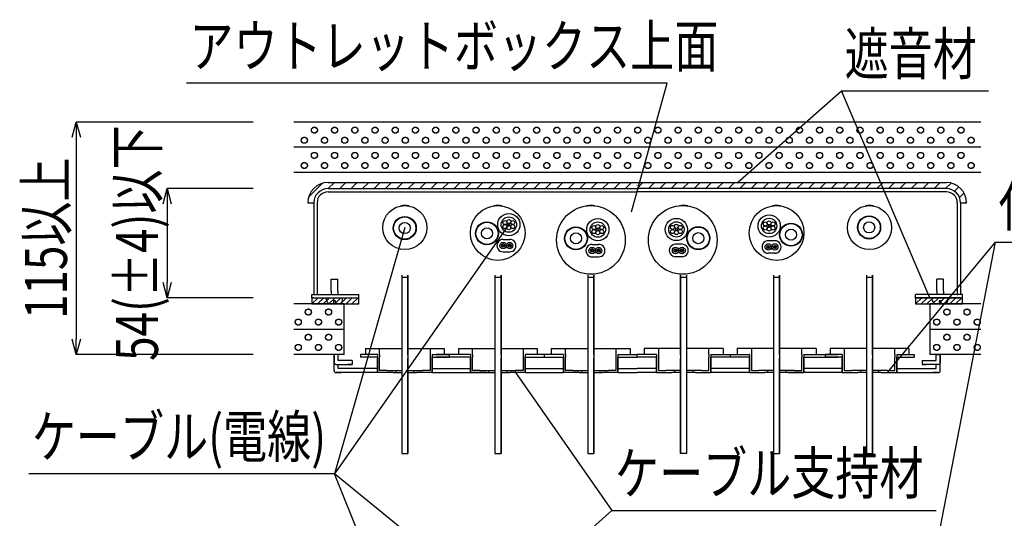
# Model space of a CAD drawing. Units: millimetres. Extents: x -104 to 1231, y 39 to 3761.
# Drawn here: x 258 to 745, y 1253 to 1499 of the extents above; entities that cross this region are included whole.
import ezdxf
from ezdxf.enums import TextEntityAlignment as Align

# ---------------------------------------------------------------- set-up
doc = ezdxf.new("R2010")
doc.units = ezdxf.units.MM
doc.header["$LTSCALE"] = 3
doc.linetypes.add('HIDDEN', pattern=[0.375, 0.25, -0.125])
for name, color, linetype in [('ケーブル', 7, 'Continuous'), ('壁･床', 7, 'Continuous'), ('文字･寸法', 7, 'Continuous'), ('構成1', 7, 'Continuous')]:
    doc.layers.add(name, color=color, linetype=linetype)
doc.styles.add('DIMFONT1', font='msgothic.ttc', dxfattribs={"width": 0.76912})
doc.styles.add('STYLE3', font='msgothic.ttc')
doc.dimstyles.new('DIM001', dxfattribs={"dimscale": 15, "dimtxt": 1.386, "dimasz": 0.5, "dimexe": 0, "dimexo": 0, "dimgap": 0.2, "dimtad": 3, "dimdec": 1, "dimrnd": 0.1, "dimdsep": 46, "dimlunit": 6, "dimtxsty": 'DIMFONT1', "dimblk": 'OPEN30', "dimcen": 0.09, "dimclrd": 7, "dimclre": 7, "dimclrt": 7, "dimadec": 0, "dimazin": 0, "dimtfac": 1, "dimtdec": 4, "dimtmove": 0, "dimatfit": 3, "dimfxl": 1, "dimtolj": 1, "dimtzin": 0, "dimarcsym": 0})

# ---------------------------------------------------------------- blocks, each defined once
blk = doc.blocks.new('INS-GZW5F')
at = {"layer": '構成1', "color": 7, "linetype": 'Continuous', "lineweight": -3}
for p, q in [((-11.62, 1.53), (-11.62, -1.53)), ((-11.62, -1.51), (-8.58, 1.53)), ((-11.62, 1.32), (-11.41, 1.53)), ((-11.62, -1.51), (-8.58, 1.53)), ((-11.62, 1.32), (-11.41, 1.53)), ((-11.62, 1.53), (11.63, 1.53)), ((-8.82, -1.53), (-5.75, 1.53)), ((-8.82, -1.53), (-5.75, 1.53)), ((-5.99, -1.53), (-2.93, 1.53)), ((-5.99, -1.53), (-2.93, 1.53)), ((-3.16, -1.53), (-0.1, 1.53)), ((-3.16, -1.53), (-0.1, 1.53)), ((-0.33, -1.53), (2.73, 1.53)), ((-0.33, -1.53), (2.73, 1.53)), ((2.5, -1.53), (5.56, 1.53)), ((2.5, -1.53), (5.56, 1.53)), ((5.32, -1.53), (8.39, 1.53)), ((5.32, -1.53), (8.39, 1.53)), ((8.15, -1.53), (11.22, 1.53)), ((8.15, -1.53), (11.22, 1.53)), ((11.63, -1.53), (11.63, 1.53)), ((-11.62, -1.53), (11.63, -1.53)), ((10.98, -1.53), (11.63, -0.89)), ((10.98, -1.53), (11.63, -0.89))]:
    blk.add_line(p, q, dxfattribs=at)
blk = doc.blocks.new('INS-G9ZHY')
at = {"layer": '構成1', "color": 7, "linetype": 'Continuous', "lineweight": -3}
for p, q in [((-11.62, 1.53), (-11.62, -1.53)), ((-11.62, -1.51), (-8.58, 1.53)), ((-11.62, 1.32), (-11.41, 1.53)), ((-11.62, -1.51), (-8.58, 1.53)), ((-11.62, 1.32), (-11.41, 1.53)), ((-11.62, 1.53), (11.63, 1.53)), ((-8.82, -1.53), (-5.75, 1.53)), ((-8.82, -1.53), (-5.75, 1.53)), ((-5.99, -1.53), (-2.93, 1.53)), ((-5.99, -1.53), (-2.93, 1.53)), ((-3.16, -1.53), (-0.1, 1.53)), ((-3.16, -1.53), (-0.1, 1.53)), ((-0.33, -1.53), (2.73, 1.53)), ((-0.33, -1.53), (2.73, 1.53)), ((2.49, -1.53), (5.56, 1.53)), ((2.49, -1.53), (5.56, 1.53)), ((5.32, -1.53), (8.39, 1.53)), ((5.32, -1.53), (8.39, 1.53)), ((8.15, -1.53), (11.22, 1.53)), ((8.15, -1.53), (11.22, 1.53)), ((11.63, -1.53), (11.63, 1.53)), ((-11.62, -1.53), (11.63, -1.53)), ((10.98, -1.53), (11.63, -0.89)), ((10.98, -1.53), (11.63, -0.89))]:
    blk.add_line(p, q, dxfattribs=at)
blk = doc.blocks.new('INS-G3ZFL')
at = {"layer": '構成1', "color": 7, "linetype": 'Continuous', "lineweight": -3}
for p, q in [((-153, 5), (0, 5)), ((-152.85, 2), (-149.85, 5)), ((-147.2, 2), (-144.2, 5)), ((-141.54, 2), (-138.54, 5)), ((-135.88, 2), (-132.88, 5)), ((-130.23, 2), (-127.23, 5)), ((-124.57, 2), (-121.57, 5)), ((-118.91, 2), (-115.91, 5)), ((-113.26, 2), (-110.26, 5)), ((-107.6, 2), (-104.6, 5)), ((-101.94, 2), (-98.94, 5)), ((-96.29, 2), (-93.29, 5)), ((-90.63, 2), (-87.63, 5)), ((-84.97, 2), (-81.97, 5)), ((-79.31, 2), (-76.31, 5)), ((-73.66, 2), (-70.66, 5)), ((-68, 2), (-65, 5)), ((-62.34, 2), (-59.34, 5)), ((-56.69, 2), (-53.69, 5)), ((-51.03, 2), (-48.03, 5)), ((-45.37, 2), (-42.37, 5)), ((-39.72, 2), (-36.72, 5)), ((-34.06, 2), (-31.06, 5)), ((-28.4, 2), (-25.4, 5)), ((-22.75, 2), (-19.75, 5)), ((-17.09, 2), (-14.09, 5)), ((-11.43, 2), (-8.43, 5)), ((-5.78, 2), (-2.78, 5)), ((0, 5), (153, 5)), ((0, 2.12), (2.88, 5)), ((5.54, 2), (8.54, 5)), ((11.2, 2), (14.2, 5)), ((16.85, 2), (19.85, 5)), ((22.51, 2), (25.51, 5)), ((28.17, 2), (31.17, 5)), ((33.82, 2), (36.82, 5)), ((39.48, 2), (42.48, 5)), ((45.14, 2), (48.14, 5)), ((50.79, 2), (53.79, 5)), ((56.45, 2), (59.45, 5)), ((62.11, 2), (65.11, 5)), ((67.76, 2), (70.76, 5)), ((73.42, 2), (76.42, 5)), ((79.08, 2), (82.08, 5)), ((84.73, 2), (87.73, 5)), ((90.39, 2), (93.39, 5)), ((96.05, 2), (99.05, 5)), ((101.7, 2), (104.7, 5)), ((107.36, 2), (110.36, 5)), ((113.02, 2), (116.02, 5)), ((118.68, 2), (121.68, 5)), ((124.33, 2), (127.33, 5)), ((129.99, 2), (132.99, 5)), ((135.65, 2), (138.65, 5)), ((141.3, 2), (144.3, 5)), ((146.96, 2), (149.96, 5)), ((-162.55, -2.04), (-155.96, 4.55)), ((152.62, 2), (155.34, 4.72)), ((157.01, 0.74), (159.16, 2.88)), ((159.51, -2.42), (161.76, -0.17)), ((162.59, -5), (162.99, -4.59)), ((-163, -5), (-160, -5)), ((160, -5), (163, -5))]:
    blk.add_line(p, q, dxfattribs=at)
for centre, start, end in [((-153, -5), 90, 180), ((153, -5), 0, 90)]:
    blk.add_arc(centre, 10, start, end, dxfattribs=at)
blk = doc.blocks.new('INS-G7Q66')
at = {"layer": '文字･寸法', "color": 7, "linetype": 'Continuous', "lineweight": -3}
blk.add_lwpolyline([(116.22, -47.4), (35.01, 18.9), (-116.22, 18.9)], dxfattribs=at)
at = {"layer": '文字･寸法', "color": 7, "linetype": 'Continuous', "lineweight": -3, "style": 'STYLE3', "width": 0.76912}
blk.add_text('ケーブル(電線)', height=20.79, dxfattribs=at).set_placement((-114.72, 20.4), align=Align.BOTTOM_LEFT)
blk = doc.blocks.new('INS-GQ2RF')
at = {"layer": '文字･寸法', "color": 7, "linetype": 'Continuous', "lineweight": -3}
blk.add_lwpolyline([(101.3, -46.11), (118.95, 17.61), (-118.95, 17.61)], dxfattribs=at)
at = {"layer": '文字･寸法', "color": 7, "linetype": 'Continuous', "lineweight": -3, "style": 'STYLE3', "width": 0.76912}
blk.add_text('アウトレットボックス上面', height=20.79, dxfattribs=at).set_placement((-117.45, 19.11), align=Align.BOTTOM_LEFT)
blk = doc.blocks.new('_Open30')
at = {"color": 0, "linetype": 'ByBlock', "lineweight": -2}
for p, q in [((-1, 0.267949), (0, 0)), ((0, 0), (-1, -0.267949)), ((0, 0), (-1, 0))]:
    blk.add_line(p, q, dxfattribs=at)
blk = doc.blocks.new('*D182')
at = {"layer": 'DEFPOINTS', "color": 0}
for p in [(373.52, 1448.63), (285.93, 1333.63), (373.52, 1333.63)]:
    blk.add_point(p, dxfattribs=at)
at = {"layer": '文字･寸法', "color": 7, "linetype": 'Continuous', "lineweight": -2}
for p, q in [((373.52, 1448.63), (285.93, 1448.63)), ((285.93, 1441.13), (285.93, 1341.13)), ((373.52, 1333.63), (285.93, 1333.63))]:
    blk.add_line(p, q, dxfattribs=at)
at = {"layer": '文字･寸法', "color": 7, "lineweight": -2, "xscale": 7.5, "yscale": 7.5, "zscale": 7.5}
for p, rotation in [((285.93, 1448.63), 90), ((285.93, 1333.63), 270)]:
    blk.add_blockref('_Open30', p, dxfattribs=dict(at, rotation=rotation))
at = {"layer": '文字･寸法', "color": 7, "linetype": 'Continuous', "lineweight": -3, "style": 'DIMFONT1', "width": 0.76912}
blk.add_text('115以上', height=20.79, rotation=90, dxfattribs=at).set_placement((270.93, 1391.13), align=Align.MIDDLE_CENTER)
blk = doc.blocks.new('*D183')
at = {"layer": 'DEFPOINTS', "color": 0}
for p in [(373.52, 1415.7), (330.93, 1361.7), (373.52, 1361.7)]:
    blk.add_point(p, dxfattribs=at)
at = {"layer": '文字･寸法', "color": 7, "linetype": 'Continuous', "lineweight": -2}
for p, q in [((373.52, 1415.7), (330.93, 1415.7)), ((330.93, 1408.2), (330.93, 1369.2)), ((373.52, 1361.7), (330.93, 1361.7))]:
    blk.add_line(p, q, dxfattribs=at)
at = {"layer": '文字･寸法', "color": 7, "lineweight": -2, "xscale": 7.5, "yscale": 7.5, "zscale": 7.5}
for p, rotation in [((330.93, 1415.7), 90), ((330.93, 1361.7), 270)]:
    blk.add_blockref('_Open30', p, dxfattribs=dict(at, rotation=rotation))
at = {"layer": '文字･寸法', "color": 7, "linetype": 'Continuous', "lineweight": -3, "style": 'DIMFONT1', "width": 0.76912}
blk.add_text('54(±4)以下', height=20.79, rotation=90, dxfattribs=at).set_placement((315.93, 1388.7), align=Align.MIDDLE_CENTER)
blk = doc.blocks.new('INS-GOAPW')
at = {"layer": '文字･寸法', "color": 7, "linetype": 'Continuous', "lineweight": -3}
blk.add_lwpolyline([(-104.77, -36.33), (-55.64, 7.83), (104.77, 7.83)], dxfattribs=at)
at = {"layer": '文字･寸法', "color": 7, "linetype": 'Continuous', "lineweight": -3, "style": 'STYLE3', "width": 0.76912}
blk.add_text('ケーブル支持材', height=20.79, dxfattribs=at).set_placement((-54.14, 9.33), align=Align.BOTTOM_LEFT)
blk = doc.blocks.new('INS-G84PR')
at = {"layer": '文字･寸法', "color": 7, "linetype": 'Continuous', "lineweight": -3}
blk.add_lwpolyline([(-83.88, -46.49), (-30.36, 17.99), (83.88, 17.99)], dxfattribs=at)
at = {"layer": '文字･寸法', "color": 7, "linetype": 'Continuous', "lineweight": -3, "style": 'STYLE3', "width": 0.76912}
blk.add_text('化粧カバー', height=20.79, dxfattribs=at).set_placement((-28.86, 19.49), align=Align.BOTTOM_LEFT)
blk = doc.blocks.new('INS-G826Z')
at = {"layer": '文字･寸法', "color": 7, "linetype": 'Continuous', "lineweight": -3}
blk.add_lwpolyline([(-62.14, -37), (-10.52, 8.5), (62.14, 8.5)], dxfattribs=at)
at = {"layer": '文字･寸法', "color": 7, "linetype": 'Continuous', "lineweight": -3, "style": 'STYLE3', "width": 0.76912}
blk.add_text('遮音材', height=20.79, dxfattribs=at).set_placement((-9.02, 10), align=Align.BOTTOM_LEFT)

msp = doc.modelspace()

# ---------------------------------------------------------------- linework, layer by layer
at = {"layer": 'ケーブル', "color": 7, "linetype": 'Continuous', "lineweight": -3}
for p, q in [((410.52, 1415.7), (563.52, 1415.7)), ((410.52, 1414.1), (563.52, 1414.1)), ((563.4, 1417.3), (563.52, 1417.42)), ((716.52, 1415.7), (563.52, 1415.7)), ((716.52, 1414.1), (563.52, 1414.1)), ((403.52, 1408.7), (403.52, 1363.3)), ((405.12, 1408.7), (405.12, 1364.9)), ((721.92, 1408.7), (721.92, 1363.3)), ((723.52, 1408.7), (723.52, 1363.3)), ((497.22, 1390.59), (500.42, 1390.59)), ((631.61, 1389.92), (628.41, 1389.92)), ((496.44, 1387.32), (497.05, 1386.71)), ((496.61, 1388), (497.73, 1386.88)), ((497.17, 1388.29), (498.02, 1387.44)), ((497.22, 1384.39), (500.42, 1384.39)), ((499.62, 1387.53), (500.46, 1386.69)), ((499.9, 1388.1), (501.03, 1386.97)), ((500.57, 1388.28), (501.21, 1387.65)), ((540.48, 1384.84), (541.09, 1384.23)), ((540.65, 1385.52), (541.77, 1384.4)), ((541.21, 1385.81), (542.06, 1384.96)), ((541.26, 1388.11), (544.46, 1388.11)), ((543.66, 1385.05), (544.5, 1384.21)), ((543.94, 1385.62), (545.07, 1384.49)), ((544.61, 1385.8), (545.25, 1385.16)), ((582.37, 1385.87), (581.74, 1385.24)), ((583.04, 1385.7), (581.92, 1384.57)), ((583.32, 1385.13), (582.49, 1384.29)), ((585.72, 1388.19), (582.52, 1388.19)), ((585.78, 1385.89), (584.93, 1385.03)), ((586.34, 1385.6), (585.21, 1384.47)), ((586.5, 1384.92), (585.9, 1384.31)), ((628.26, 1387.61), (627.62, 1386.97)), ((628.93, 1387.43), (627.8, 1386.3)), ((629.21, 1386.86), (628.37, 1386.02)), ((631.67, 1387.62), (630.81, 1386.77)), ((632.23, 1387.33), (631.1, 1386.2)), ((632.39, 1386.65), (631.78, 1386.04)), ((541.26, 1381.91), (544.46, 1381.91)), ((585.72, 1381.99), (582.52, 1381.99)), ((631.61, 1383.72), (628.41, 1383.72)), ((412, 1364.9), (412, 1370.9)), ((412, 1370.9), (415.3, 1370.9)), ((415.3, 1364.9), (415.3, 1370.9)), ((447.02, 1372.86), (447.02, 1333.26)), ((447.02, 1371.82), (450.02, 1371.82)), ((450.02, 1372.86), (450.02, 1333.26)), ((450.02, 1333.26), (450.02, 1372.86)), ((493.13, 1372.86), (493.13, 1333.26)), ((493.13, 1371.82), (496.13, 1371.82)), ((496.13, 1372.86), (496.13, 1333.26)), ((496.13, 1333.26), (496.13, 1372.86)), ((539.13, 1372.86), (539.13, 1333.26)), ((539.13, 1371.82), (542.13, 1371.82)), ((542.13, 1372.86), (542.13, 1333.26)), ((542.13, 1333.26), (542.13, 1372.86)), ((584.91, 1372.86), (584.91, 1333.26)), ((584.91, 1333.26), (584.91, 1372.86)), ((584.91, 1371.82), (587.91, 1371.82)), ((587.91, 1372.86), (587.91, 1333.26)), ((630.91, 1372.86), (630.91, 1333.26)), ((630.91, 1371.82), (633.91, 1371.82)), ((633.91, 1372.86), (633.91, 1333.26)), ((633.91, 1333.26), (633.91, 1372.86)), ((677.02, 1372.86), (677.02, 1333.26)), ((677.02, 1371.82), (680.02, 1371.82)), ((680.02, 1372.86), (680.02, 1333.26)), ((680.02, 1333.26), (680.02, 1372.86)), ((711.75, 1364.9), (711.75, 1370.9)), ((715.05, 1370.9), (711.75, 1370.9)), ((715.05, 1364.9), (715.05, 1370.9)), ((405.12, 1364.9), (405.12, 1363.3)), ((405.12, 1364.9), (405.12, 1363.3)), ((412, 1364.9), (412, 1363.3)), ((415.3, 1364.9), (415.3, 1363.3)), ((711.75, 1364.9), (711.75, 1363.3)), ((715.05, 1364.9), (715.05, 1363.3)), ((721.92, 1364.9), (721.92, 1362.96)), ((721.92, 1364.9), (721.92, 1363.3)), ((402.52, 1361.7), (402.52, 1363.3)), ((402.52, 1363.3), (425.77, 1363.3)), ((403.52, 1361.7), (402.52, 1361.7)), ((403.52, 1361.7), (417.52, 1361.7)), ((409.75, 1360.73), (409.75, 1361.73)), ((413.25, 1360.23), (413.25, 1358.73)), ((414.25, 1360.23), (413.25, 1360.23)), ((414.25, 1358.73), (414.25, 1360.23)), ((417.52, 1361.7), (425.77, 1361.7)), ((417.75, 1360.73), (417.75, 1361.73)), ((425.77, 1361.7), (425.77, 1363.3)), ((701.27, 1361.7), (701.27, 1363.3)), ((724.52, 1363.3), (701.27, 1363.3)), ((709.52, 1361.7), (701.27, 1361.7)), ((709.5, 1360.73), (709.5, 1361.73)), ((723.52, 1361.7), (709.52, 1361.7)), ((713, 1360.23), (713, 1358.73)), ((714, 1360.23), (713, 1360.23)), ((714, 1358.73), (714, 1360.23)), ((717.5, 1360.73), (717.5, 1361.73)), ((723.52, 1361.7), (724.52, 1361.7)), ((724.52, 1361.7), (724.52, 1363.3)), ((411.75, 1358.73), (413.25, 1358.73)), ((414.25, 1358.73), (415.75, 1358.73)), ((711.5, 1358.73), (713, 1358.73)), ((714, 1358.73), (715.5, 1358.73)), ((429.02, 1336.63), (429.02, 1333.63)), ((429.02, 1336.63), (429.02, 1333.63)), ((429.02, 1336.63), (435.02, 1336.63)), ((435.03, 1336.63), (439.73, 1336.63)), ((436.03, 1333.63), (436.03, 1336.63)), ((439.73, 1336.63), (442.73, 1336.63)), ((442.73, 1336.63), (447.02, 1336.63)), ((450.02, 1336.63), (454.32, 1336.63)), ((454.32, 1336.63), (457.32, 1336.63)), ((457.32, 1336.63), (462.02, 1336.63)), ((461.02, 1336.63), (461.02, 1333.63)), ((462.02, 1336.63), (468.02, 1336.63)), ((468.02, 1336.63), (468.02, 1333.63)), ((468.02, 1336.63), (468.02, 1333.63)), ((475.02, 1336.63), (475.02, 1333.63)), ((475.02, 1336.63), (475.02, 1333.63)), ((475.02, 1336.63), (481.02, 1336.63)), ((481.02, 1336.63), (485.73, 1336.63)), ((482.02, 1333.63), (482.02, 1336.63)), ((485.73, 1336.63), (488.73, 1336.63)), ((488.73, 1336.63), (493.13, 1336.63)), ((496.13, 1336.63), (500.32, 1336.63)), ((500.32, 1336.63), (503.32, 1336.63)), ((503.32, 1336.63), (508.02, 1336.63)), ((507.02, 1336.63), (507.02, 1333.63)), ((508.02, 1336.63), (514.02, 1336.63)), ((514.02, 1336.63), (514.02, 1333.63)), ((514.02, 1336.63), (514.02, 1333.63)), ((521.02, 1336.63), (521.02, 1333.63)), ((521.02, 1336.63), (521.02, 1333.63)), ((521.02, 1336.63), (527.02, 1336.63)), ((527.02, 1336.63), (531.73, 1336.63)), ((528.02, 1333.63), (528.02, 1336.63)), ((531.73, 1336.63), (534.73, 1336.63)), ((534.73, 1336.63), (539.13, 1336.63)), ((542.13, 1336.63), (546.32, 1336.63)), ((546.32, 1336.63), (549.32, 1336.63)), ((549.32, 1336.63), (554.02, 1336.63)), ((553.02, 1336.63), (553.02, 1333.63)), ((554.02, 1336.63), (560.02, 1336.63)), ((560.02, 1336.63), (560.02, 1333.63)), ((560.02, 1336.63), (560.02, 1333.63)), ((567.03, 1336.63), (567.03, 1333.63)), ((573.03, 1336.63), (567.03, 1336.63)), ((567.03, 1336.63), (567.03, 1333.63)), ((577.73, 1336.63), (573.03, 1336.63)), ((574.03, 1336.63), (574.03, 1333.63)), ((580.73, 1336.63), (577.73, 1336.63)), ((584.91, 1336.63), (580.73, 1336.63)), ((592.32, 1336.63), (587.91, 1336.63)), ((595.32, 1336.63), (592.32, 1336.63)), ((600.02, 1336.63), (595.32, 1336.63)), ((599.02, 1333.63), (599.02, 1336.63)), ((606.03, 1336.63), (600.03, 1336.63)), ((606.03, 1336.63), (606.03, 1333.63)), ((606.03, 1336.63), (606.03, 1333.63)), ((613.03, 1336.63), (613.03, 1333.63)), ((619.03, 1336.63), (613.03, 1336.63)), ((613.03, 1336.63), (613.03, 1333.63)), ((623.73, 1336.63), (619.03, 1336.63)), ((620.03, 1336.63), (620.03, 1333.63)), ((626.73, 1336.63), (623.73, 1336.63)), ((630.91, 1336.63), (626.73, 1336.63)), ((638.32, 1336.63), (633.91, 1336.63)), ((641.32, 1336.63), (638.32, 1336.63)), ((646.02, 1336.63), (641.32, 1336.63)), ((645.02, 1333.63), (645.02, 1336.63)), ((652.03, 1336.63), (646.03, 1336.63)), ((652.03, 1336.63), (652.03, 1333.63)), ((652.03, 1336.63), (652.03, 1333.63)), ((659.02, 1336.63), (659.02, 1333.63)), ((665.02, 1336.63), (659.02, 1336.63)), ((659.02, 1336.63), (659.02, 1333.63)), ((669.73, 1336.63), (665.02, 1336.63)), ((666.02, 1336.63), (666.02, 1333.63)), ((672.73, 1336.63), (669.73, 1336.63)), ((677.02, 1336.63), (672.73, 1336.63)), ((684.32, 1336.63), (680.02, 1336.63)), ((687.32, 1336.63), (684.32, 1336.63)), ((692.02, 1336.63), (687.32, 1336.63)), ((691.02, 1333.63), (691.02, 1336.63)), ((698.02, 1336.63), (692.02, 1336.63)), ((698.02, 1336.63), (698.02, 1333.63)), ((698.02, 1336.63), (698.02, 1333.63)), ((413.52, 1329.69), (413.52, 1333.63)), ((413.52, 1333.63), (413.52, 1329.29)), ((415.52, 1333.63), (413.52, 1333.63)), ((415.52, 1330.69), (415.52, 1333.63)), ((422.52, 1330.69), (415.52, 1330.69)), ((422.52, 1330.69), (420.38, 1330.69)), ((422.52, 1330.69), (422.52, 1328.69)), ((435.02, 1333.63), (426.52, 1333.63)), ((426.52, 1333.63), (426.52, 1332.23)), ((435.02, 1332.23), (426.52, 1332.23)), ((435.02, 1333.63), (435.02, 1332.23)), ((435.02, 1332.23), (435.02, 1324.63)), ((435.03, 1324.63), (435.03, 1332.23)), ((436.03, 1333.63), (436.03, 1332.23)), ((436.03, 1325.63), (436.03, 1332.23)), ((447.02, 1333.26), (447.02, 1331.86)), ((447.02, 1331.86), (447.02, 1284.63)), ((447.02, 1331.86), (447.02, 1284.63)), ((450.02, 1333.26), (450.02, 1331.86)), ((450.02, 1331.86), (450.02, 1284.63)), ((450.02, 1284.63), (450.02, 1331.86)), ((461.02, 1333.63), (461.02, 1332.23)), ((461.02, 1332.23), (461.02, 1325.63)), ((462.02, 1333.63), (470.52, 1333.63)), ((462.02, 1333.63), (462.02, 1332.23)), ((462.02, 1332.23), (470.52, 1332.23)), ((462.02, 1324.63), (462.02, 1332.23)), ((462.02, 1332.23), (462.02, 1324.63)), ((472.52, 1333.63), (464.02, 1333.63)), ((472.52, 1332.23), (464.02, 1332.23)), ((470.52, 1333.63), (470.52, 1332.23)), ((481.02, 1333.63), (472.52, 1333.63)), ((481.02, 1332.23), (472.52, 1332.23)), ((481.02, 1333.63), (481.02, 1332.23)), ((481.02, 1324.63), (481.02, 1332.23)), ((481.02, 1332.23), (481.02, 1324.63)), ((482.02, 1333.63), (482.02, 1332.23)), ((482.02, 1325.63), (482.02, 1332.23)), ((493.13, 1333.26), (493.13, 1331.86)), ((493.13, 1331.86), (493.13, 1284.63)), ((493.13, 1331.86), (493.13, 1284.63)), ((496.13, 1333.26), (496.13, 1331.86)), ((496.13, 1331.86), (496.13, 1284.63)), ((496.13, 1284.63), (496.13, 1331.86)), ((507.02, 1333.63), (507.02, 1332.23)), ((507.02, 1332.23), (507.02, 1325.63)), ((508.02, 1333.63), (508.02, 1332.23)), ((527.02, 1333.63), (508.02, 1333.63)), ((508.02, 1333.63), (508.02, 1333.63)), ((508.02, 1332.23), (517.52, 1332.23)), ((508.02, 1324.63), (508.02, 1332.23)), ((508.02, 1332.23), (508.02, 1324.63)), ((517.52, 1333.63), (517.52, 1332.23)), ((517.52, 1332.23), (527.02, 1332.23)), ((527.02, 1333.63), (527.02, 1332.23)), ((527.02, 1324.63), (527.02, 1332.23)), ((527.02, 1332.23), (527.02, 1324.63)), ((528.02, 1333.63), (528.02, 1332.23)), ((528.02, 1325.63), (528.02, 1332.23)), ((539.13, 1333.26), (539.13, 1331.86)), ((539.13, 1331.86), (539.13, 1284.63)), ((539.13, 1331.86), (539.13, 1284.63)), ((542.13, 1333.26), (542.13, 1331.86)), ((542.13, 1331.86), (542.13, 1284.63)), ((542.13, 1284.63), (542.13, 1331.86)), ((553.02, 1333.63), (553.02, 1332.23)), ((553.02, 1332.23), (553.02, 1325.63)), ((554.02, 1333.63), (554.02, 1332.23)), ((554.02, 1333.63), (554.02, 1333.63)), ((554.02, 1333.63), (563.52, 1333.63)), ((554.02, 1324.63), (554.02, 1332.23)), ((554.02, 1332.23), (554.02, 1324.63)), ((554.02, 1332.23), (554.02, 1332.23)), ((554.02, 1332.23), (563.52, 1332.23)), ((563.52, 1332.23), (563.52, 1333.63)), ((563.52, 1332.23), (563.52, 1333.63)), ((573.03, 1333.63), (563.52, 1333.63)), ((573.02, 1332.23), (563.52, 1332.23)), ((573.03, 1333.63), (573.02, 1333.63)), ((573.03, 1332.23), (573.02, 1332.23)), ((573.03, 1333.63), (573.03, 1332.23)), ((573.03, 1324.63), (573.03, 1332.23)), ((573.03, 1332.23), (573.03, 1324.63)), ((574.03, 1333.63), (574.03, 1332.23)), ((574.03, 1332.23), (574.03, 1325.63)), ((584.91, 1333.26), (584.91, 1331.86)), ((584.91, 1331.86), (584.91, 1284.63)), ((584.91, 1284.63), (584.91, 1331.86)), ((587.91, 1333.26), (587.91, 1331.86)), ((587.91, 1331.86), (587.91, 1284.63)), ((587.91, 1331.86), (587.91, 1284.63)), ((599.02, 1333.63), (599.02, 1332.23)), ((599.02, 1325.63), (599.02, 1332.23)), ((600.02, 1333.63), (619.02, 1333.63)), ((609.52, 1332.23), (600.02, 1332.23)), ((600.02, 1324.63), (600.02, 1332.23)), ((600.03, 1333.63), (600.03, 1332.23)), ((600.03, 1332.23), (600.03, 1324.63)), ((609.52, 1333.63), (609.52, 1332.23)), ((619.02, 1332.23), (609.52, 1332.23)), ((619.03, 1333.63), (619.02, 1333.63)), ((619.03, 1333.63), (619.03, 1332.23)), ((619.03, 1324.63), (619.03, 1332.23)), ((619.03, 1332.23), (619.03, 1324.63)), ((620.03, 1333.63), (620.03, 1332.23)), ((620.03, 1332.23), (620.03, 1325.63)), ((630.91, 1333.26), (630.91, 1331.86)), ((630.91, 1331.86), (630.91, 1284.63)), ((630.91, 1331.86), (630.91, 1284.63)), ((633.91, 1333.26), (633.91, 1331.86)), ((633.91, 1331.86), (633.91, 1284.63)), ((633.91, 1284.63), (633.91, 1331.86)), ((645.02, 1333.63), (645.02, 1332.23)), ((645.02, 1325.63), (645.02, 1332.23)), ((646.02, 1333.63), (654.52, 1333.63)), ((646.02, 1332.23), (654.52, 1332.23)), ((646.02, 1324.63), (646.02, 1332.23)), ((646.03, 1333.63), (646.03, 1332.23)), ((646.03, 1332.23), (646.03, 1324.63)), ((654.52, 1333.63), (663.02, 1333.63)), ((654.52, 1332.23), (663.02, 1332.23)), ((665.02, 1333.63), (656.52, 1333.63)), ((656.52, 1333.63), (656.52, 1332.23)), ((665.02, 1332.23), (656.52, 1332.23)), ((665.02, 1333.63), (665.02, 1332.23)), ((665.02, 1332.23), (665.02, 1324.63)), ((665.03, 1324.63), (665.03, 1332.23)), ((666.02, 1333.63), (666.02, 1332.23)), ((666.02, 1332.23), (666.02, 1325.63)), ((677.02, 1333.26), (677.02, 1331.86)), ((677.02, 1331.86), (677.02, 1284.63)), ((677.02, 1331.86), (677.02, 1284.63)), ((680.02, 1333.26), (680.02, 1331.86)), ((680.02, 1331.86), (680.02, 1284.63)), ((680.02, 1284.63), (680.02, 1331.86)), ((691.02, 1333.63), (691.02, 1332.23)), ((691.02, 1325.63), (691.02, 1332.23)), ((692.02, 1333.63), (700.52, 1333.63)), ((692.02, 1333.63), (692.02, 1332.23)), ((692.02, 1332.23), (700.52, 1332.23)), ((692.02, 1324.63), (692.02, 1332.23)), ((692.02, 1332.23), (692.02, 1324.63)), ((700.52, 1333.63), (700.52, 1332.23)), ((704.52, 1330.69), (704.52, 1328.69)), ((704.52, 1330.69), (706.67, 1330.69)), ((704.52, 1330.69), (711.52, 1330.69)), ((711.52, 1330.69), (711.52, 1333.63)), ((711.52, 1333.63), (713.52, 1333.63)), ((713.52, 1329.69), (713.52, 1333.63)), ((713.52, 1333.63), (713.52, 1329.29)), ((413.52, 1325.63), (413.52, 1329.69)), ((414.52, 1328.69), (415.52, 1328.69)), ((415.52, 1326.63), (415.52, 1328.69)), ((415.52, 1328.69), (422.52, 1328.69)), ((435.02, 1326.63), (415.52, 1326.63)), ((422.52, 1328.69), (420.38, 1328.69)), ((439.73, 1325.63), (436.03, 1325.63)), ((439.73, 1325.63), (447.02, 1325.63)), ((444.02, 1325.63), (444.02, 1324.63)), ((450.02, 1325.63), (457.32, 1325.63)), ((453.02, 1325.63), (453.02, 1324.63)), ((461.02, 1325.63), (457.32, 1325.63)), ((462.02, 1326.63), (481.02, 1326.63)), ((485.73, 1325.63), (482.02, 1325.63)), ((485.73, 1325.63), (493.13, 1325.63)), ((490.02, 1325.63), (490.02, 1324.63)), ((496.13, 1325.63), (503.32, 1325.63)), ((499.02, 1325.63), (499.02, 1324.63)), ((507.02, 1325.63), (503.32, 1325.63)), ((508.02, 1326.63), (527.02, 1326.63)), ((531.73, 1325.63), (528.02, 1325.63)), ((531.73, 1325.63), (539.13, 1325.63)), ((536.02, 1325.63), (536.02, 1324.63)), ((542.13, 1325.63), (549.32, 1325.63)), ((545.02, 1325.63), (545.02, 1324.63)), ((553.02, 1325.63), (549.32, 1325.63)), ((554.02, 1326.63), (563.52, 1326.63)), ((573.03, 1326.63), (563.52, 1326.63)), ((574.03, 1325.63), (577.73, 1325.63)), ((584.91, 1325.63), (577.73, 1325.63)), ((582.03, 1325.63), (582.03, 1324.63)), ((595.32, 1325.63), (587.91, 1325.63)), ((591.03, 1325.63), (591.03, 1324.63)), ((595.32, 1325.63), (599.02, 1325.63)), ((619.03, 1326.63), (600.03, 1326.63)), ((620.03, 1325.63), (623.73, 1325.63)), ((630.91, 1325.63), (623.73, 1325.63)), ((628.03, 1325.63), (628.03, 1324.63)), ((641.32, 1325.63), (633.91, 1325.63)), ((637.03, 1325.63), (637.03, 1324.63)), ((641.32, 1325.63), (645.02, 1325.63)), ((665.02, 1326.63), (646.03, 1326.63)), ((666.02, 1325.63), (669.73, 1325.63)), ((677.02, 1325.63), (669.73, 1325.63)), ((674.02, 1325.63), (674.02, 1324.63)), ((687.32, 1325.63), (680.02, 1325.63)), ((683.02, 1325.63), (683.02, 1324.63)), ((687.32, 1325.63), (691.02, 1325.63)), ((692.02, 1326.63), (711.52, 1326.63)), ((704.52, 1328.69), (706.67, 1328.69)), ((711.52, 1328.69), (704.52, 1328.69)), ((712.52, 1328.69), (711.52, 1328.69)), ((711.52, 1326.63), (711.52, 1328.69)), ((713.52, 1325.63), (713.52, 1329.69)), ((414.52, 1324.63), (417.02, 1324.63)), ((435.02, 1324.63), (414.52, 1324.63)), ((439.73, 1324.63), (435.03, 1324.63)), ((442.73, 1324.63), (439.73, 1324.63)), ((442.73, 1324.63), (439.73, 1324.63)), ((442.73, 1324.63), (447.02, 1324.63)), ((442.73, 1324.63), (447.02, 1324.63)), ((450.02, 1324.63), (454.32, 1324.63)), ((450.02, 1324.63), (454.32, 1324.63)), ((457.32, 1324.63), (454.32, 1324.63)), ((457.32, 1324.63), (454.32, 1324.63)), ((462.02, 1324.63), (457.32, 1324.63)), ((462.02, 1324.63), (481.02, 1324.63)), ((462.02, 1324.63), (493.13, 1324.63)), ((485.73, 1324.63), (481.02, 1324.63)), ((488.73, 1324.63), (485.73, 1324.63)), ((488.73, 1324.63), (485.73, 1324.63)), ((488.73, 1324.63), (493.13, 1324.63)), ((488.73, 1324.63), (493.13, 1324.63)), ((496.13, 1324.63), (500.32, 1324.63)), ((496.13, 1324.63), (500.32, 1324.63)), ((503.32, 1324.63), (500.32, 1324.63)), ((503.32, 1324.63), (500.32, 1324.63)), ((503.43, 1324.63), (500.43, 1324.63)), ((508.02, 1324.63), (503.32, 1324.63)), ((508.02, 1324.63), (527.02, 1324.63)), ((531.73, 1324.63), (527.02, 1324.63)), ((534.73, 1324.63), (531.73, 1324.63)), ((534.73, 1324.63), (531.73, 1324.63)), ((534.73, 1324.63), (539.13, 1324.63)), ((534.73, 1324.63), (539.13, 1324.63)), ((542.13, 1324.63), (546.32, 1324.63)), ((542.13, 1324.63), (546.32, 1324.63)), ((549.32, 1324.63), (546.32, 1324.63)), ((549.32, 1324.63), (546.32, 1324.63)), ((549.43, 1324.63), (546.43, 1324.63)), ((554.02, 1324.63), (549.32, 1324.63)), ((554.02, 1324.63), (563.52, 1324.63)), ((573.03, 1324.63), (563.52, 1324.63)), ((573.03, 1324.63), (577.73, 1324.63)), ((577.61, 1324.63), (580.61, 1324.63)), ((577.73, 1324.63), (580.73, 1324.63)), ((577.73, 1324.63), (580.73, 1324.63)), ((584.91, 1324.63), (580.73, 1324.63)), ((584.91, 1324.63), (580.73, 1324.63)), ((592.32, 1324.63), (587.91, 1324.63)), ((592.32, 1324.63), (587.91, 1324.63)), ((592.32, 1324.63), (595.32, 1324.63)), ((592.32, 1324.63), (595.32, 1324.63)), ((595.32, 1324.63), (600.02, 1324.63)), ((619.03, 1324.63), (600.03, 1324.63)), ((619.03, 1324.63), (623.73, 1324.63)), ((623.61, 1324.63), (626.61, 1324.63)), ((623.73, 1324.63), (626.73, 1324.63)), ((623.73, 1324.63), (626.73, 1324.63)), ((630.91, 1324.63), (626.73, 1324.63)), ((630.91, 1324.63), (626.73, 1324.63)), ((665.02, 1324.63), (633.91, 1324.63)), ((638.32, 1324.63), (633.91, 1324.63)), ((638.32, 1324.63), (633.91, 1324.63)), ((638.32, 1324.63), (641.32, 1324.63)), ((638.32, 1324.63), (641.32, 1324.63)), ((641.32, 1324.63), (646.02, 1324.63)), ((665.02, 1324.63), (646.03, 1324.63)), ((665.02, 1324.63), (669.73, 1324.63)), ((669.73, 1324.63), (672.73, 1324.63)), ((669.73, 1324.63), (672.73, 1324.63)), ((677.02, 1324.63), (672.73, 1324.63)), ((677.02, 1324.63), (672.73, 1324.63)), ((684.32, 1324.63), (680.02, 1324.63)), ((684.32, 1324.63), (680.02, 1324.63)), ((684.32, 1324.63), (687.32, 1324.63)), ((684.32, 1324.63), (687.32, 1324.63)), ((687.32, 1324.63), (692.02, 1324.63)), ((692.02, 1324.63), (712.52, 1324.63)), ((712.52, 1324.63), (710.02, 1324.63)), ((447.02, 1284.63), (450.02, 1284.63)), ((493.13, 1284.63), (496.13, 1284.63)), ((539.13, 1284.63), (542.13, 1284.63)), ((587.91, 1284.63), (584.91, 1284.63)), ((630.91, 1284.63), (633.91, 1284.63)), ((677.02, 1284.63), (680.02, 1284.63))]:
    msp.add_line(p, q, dxfattribs=at)
for centre, radius in [((448.52, 1396.39), 10.9), ((494.52, 1393.75), 13.55), ((500.01, 1397.88), 5.5), ((540.63, 1390.29), 17), ((586.05, 1390.29), 17), ((632.52, 1393.75), 13.55), ((678.53, 1396.39), 10.9), ((448.5, 1396.15), 5.7), ((448.5, 1396.15), 5.5), ((448.5, 1396.15), 2.75), ((489.19, 1393.55), 5.7), ((489.19, 1393.55), 5.5), ((500.01, 1397.88), 3.8), ((498.08, 1398.88), 1), ((500.02, 1399.39), 1), ((501.95, 1398.9), 1), ((544.05, 1395.4), 5.5), ((544.05, 1395.4), 3.8), ((582.93, 1395.47), 5.5), ((582.93, 1395.47), 3.8), ((628.82, 1397.2), 5.5), ((628.82, 1397.2), 3.8), ((626.88, 1398.22), 1), ((628.82, 1398.71), 1), ((630.75, 1398.21), 1), ((639.64, 1392.88), 5.7), ((678.31, 1396.48), 5.7), ((678.31, 1396.48), 5.5), ((678.31, 1396.48), 2.75), ((489.19, 1393.55), 2.75), ((498.07, 1396.88), 1), ((500.01, 1396.37), 1), ((500.01, 1397.88), 0.5), ((501.94, 1396.89), 1), ((533.23, 1391.07), 5.7), ((533.23, 1391.07), 5.5), ((533.23, 1391.07), 2.75), ((542.11, 1394.4), 1), ((542.12, 1396.4), 1), ((544.05, 1393.89), 1), ((544.06, 1396.91), 1), ((544.05, 1395.4), 0.5), ((545.98, 1394.41), 1), ((545.99, 1396.42), 1), ((580.99, 1396.49), 1), ((581, 1394.48), 1), ((582.93, 1396.98), 1), ((582.93, 1393.97), 1), ((582.93, 1395.47), 0.5), ((584.87, 1396.48), 1), ((584.88, 1394.47), 1), ((593.76, 1391.15), 5.7), ((593.76, 1391.15), 5.5), ((593.76, 1391.15), 2.75), ((626.89, 1396.21), 1), ((628.82, 1395.7), 1), ((628.82, 1397.2), 0.5), ((630.76, 1396.2), 1), ((639.64, 1392.88), 5.5), ((639.64, 1392.88), 2.75), ((497.22, 1387.49), 1.6), ((500.42, 1387.49), 1.6), ((497.22, 1387.49), 0.8), ((500.42, 1387.49), 0.8), ((541.26, 1385.01), 1.6), ((541.26, 1385.01), 0.8), ((544.46, 1385.01), 1.6), ((544.46, 1385.01), 0.8), ((582.52, 1385.09), 1.6), ((582.52, 1385.09), 0.8), ((585.72, 1385.09), 1.6), ((585.72, 1385.09), 0.8), ((628.41, 1386.82), 1.6), ((628.41, 1386.82), 0.8), ((631.61, 1386.82), 1.6), ((631.61, 1386.82), 0.8)]:
    msp.add_circle(centre, radius, dxfattribs=at)
for centre, radius, start, end in [((410.52, 1408.7), 7, 90, 180), ((410.52, 1408.7), 5.4, 90, 180), ((716.52, 1408.7), 7, 0, 90), ((716.52, 1408.7), 5.4, 0, 90), ((448.52, 1396.4), 10.9, 79.3962, 100.6037), ((494.52, 1393.75), 13.55, 81.512, 98.4879), ((540.52, 1396.4), 10.9, 79.3962, 100.6037), ((540.52, 1393.75), 13.55, 81.512, 98.4879), ((586.52, 1396.4), 10.9, 79.3963, 100.6038), ((586.52, 1393.75), 13.55, 81.5121, 98.488), ((632.52, 1393.75), 13.55, 81.5121, 98.488), ((678.52, 1396.4), 10.9, 79.3963, 100.6038), ((497.22, 1387.49), 3.1, 89.8937, 270.2346), ((497.22, 1387.49), 3.1, 89.766, 89.8937), ((500.42, 1387.49), 3.1, 270.0186, 90.1092), ((628.41, 1386.82), 3.1, 89.8908, 269.9814), ((631.61, 1386.82), 3.1, 90.1063, 90.234), ((631.61, 1386.82), 3.1, 269.7654, 90.1063), ((541.26, 1385.01), 3.1, 89.8937, 270.2346), ((541.26, 1385.01), 3.1, 89.766, 89.8937), ((544.46, 1385.01), 3.1, 270.0186, 90.1092), ((582.52, 1385.09), 3.1, 89.8908, 269.9814), ((585.72, 1385.09), 3.1, 90.1063, 90.234), ((585.72, 1385.09), 3.1, 269.7654, 90.1063), ((411.75, 1360.73), 2, 180, 270), ((415.75, 1360.73), 2, 270, 0), ((711.5, 1360.73), 2, 180, 270), ((715.5, 1360.73), 2, 270, 0), ((414.52, 1329.69), 1, 180, 270), ((414.52, 1325.63), 1, 180, 270), ((712.52, 1329.69), 1, 270, 0), ((712.52, 1325.63), 1, 270, 0)]:
    msp.add_arc(centre, radius, start, end, dxfattribs=at)
at = {"layer": '壁･床', "color": 7, "linetype": 'Continuous', "lineweight": -3}
for p, q in [((733.52, 1448.63), (393.52, 1448.63)), ((733.52, 1448.63), (393.52, 1448.63)), ((733.52, 1436.13), (393.52, 1436.13)), ((733.52, 1436.13), (393.52, 1436.13)), ((733.52, 1423.63), (393.52, 1423.63)), ((733.52, 1423.63), (393.52, 1423.63)), ((418.52, 1358.63), (393.52, 1358.63)), ((418.52, 1358.63), (393.52, 1358.63)), ((418.52, 1333.63), (418.52, 1358.63)), ((418.52, 1333.63), (418.52, 1358.63)), ((733.52, 1358.63), (708.52, 1358.63)), ((708.52, 1333.63), (708.52, 1358.63)), ((733.52, 1358.63), (708.52, 1358.63)), ((708.52, 1333.63), (708.52, 1358.63)), ((393.52, 1346.13), (418.52, 1346.13)), ((393.52, 1346.13), (418.52, 1346.13)), ((708.52, 1346.13), (733.52, 1346.13)), ((708.52, 1346.13), (733.52, 1346.13)), ((418.52, 1333.63), (393.52, 1333.63)), ((418.52, 1333.63), (393.52, 1333.63)), ((733.52, 1333.63), (708.52, 1333.63)), ((733.52, 1333.63), (708.52, 1333.63))]:
    msp.add_line(p, q, dxfattribs=at)
at = {"layer": '壁･床', "color": 7, "linetype": 'HIDDEN', "lineweight": -3, "ltscale": 50}
for centre in [(403.79, 1444.62), (413.79, 1444.62), (423.79, 1444.62), (433.79, 1444.62), (443.79, 1444.62), (453.79, 1444.62), (463.79, 1444.62), (473.79, 1444.62), (483.79, 1444.62), (493.79, 1444.62), (503.79, 1444.62), (513.79, 1444.62), (523.79, 1444.62), (533.79, 1444.62), (543.79, 1444.62), (553.79, 1444.62), (563.79, 1444.62), (573.79, 1444.62), (583.79, 1444.62), (593.79, 1444.62), (603.79, 1444.62), (613.79, 1444.62), (623.79, 1444.62), (633.79, 1444.62), (643.79, 1444.62), (653.79, 1444.62), (663.79, 1444.62), (673.79, 1444.62), (683.79, 1444.62), (693.79, 1444.62), (703.79, 1444.62), (713.79, 1444.62), (723.79, 1444.62), (398.79, 1439.62), (408.79, 1439.62), (418.79, 1439.62), (428.79, 1439.62), (438.79, 1439.62), (448.79, 1439.62), (458.79, 1439.62), (468.79, 1439.62), (478.79, 1439.62), (488.79, 1439.62), (498.79, 1439.62), (508.79, 1439.62), (518.79, 1439.62), (528.79, 1439.62), (538.79, 1439.62), (548.79, 1439.62), (558.79, 1439.62), (568.79, 1439.62), (578.79, 1439.62), (588.79, 1439.62), (598.79, 1439.62), (608.79, 1439.62), (618.79, 1439.62), (628.79, 1439.62), (638.79, 1439.62), (648.79, 1439.62), (658.79, 1439.62), (668.79, 1439.62), (678.79, 1439.62), (688.79, 1439.62), (698.79, 1439.62), (708.79, 1439.62), (718.79, 1439.62), (728.79, 1439.62), (403.79, 1432.12), (413.79, 1432.12), (423.79, 1432.12), (433.79, 1432.12), (443.79, 1432.12), (453.79, 1432.12), (463.79, 1432.12), (473.79, 1432.12), (483.79, 1432.12), (493.79, 1432.12), (503.79, 1432.12), (513.79, 1432.12), (523.79, 1432.12), (533.79, 1432.12), (543.79, 1432.12), (553.79, 1432.12), (563.79, 1432.12), (573.79, 1432.12), (583.79, 1432.12), (593.79, 1432.12), (603.79, 1432.12), (613.79, 1432.12), (623.79, 1432.12), (633.79, 1432.12), (643.79, 1432.12), (653.79, 1432.12), (663.79, 1432.12), (673.79, 1432.12), (683.79, 1432.12), (693.79, 1432.12), (703.79, 1432.12), (713.79, 1432.12), (723.79, 1432.12), (398.79, 1427.12), (408.79, 1427.12), (418.79, 1427.12), (428.79, 1427.12), (438.79, 1427.12), (448.79, 1427.12), (458.79, 1427.12), (468.79, 1427.12), (478.79, 1427.12), (488.79, 1427.12), (498.79, 1427.12), (508.79, 1427.12), (518.79, 1427.12), (528.79, 1427.12), (538.79, 1427.12), (548.79, 1427.12), (558.79, 1427.12), (568.79, 1427.12), (578.79, 1427.12), (588.79, 1427.12), (598.79, 1427.12), (608.79, 1427.12), (618.79, 1427.12), (628.79, 1427.12), (638.79, 1427.12), (648.79, 1427.12), (658.79, 1427.12), (668.79, 1427.12), (678.79, 1427.12), (688.79, 1427.12), (698.79, 1427.12), (708.79, 1427.12), (718.79, 1427.12), (728.79, 1427.12), (400.79, 1354.62), (410.79, 1354.62), (716.79, 1354.62), (726.79, 1354.62), (395.79, 1349.62), (405.79, 1349.62), (415.79, 1349.62), (711.79, 1349.62), (721.79, 1349.62), (731.79, 1349.62), (400.79, 1342.12), (410.79, 1342.12), (716.79, 1342.12), (726.79, 1342.12), (395.79, 1337.12), (405.79, 1337.12), (415.79, 1337.12), (711.79, 1337.12), (721.79, 1337.12), (731.79, 1337.12)]:
    msp.add_circle(centre, 1.5, dxfattribs=at)
at = {"layer": '壁･床', "color": 7, "linetype": 'Continuous', "lineweight": -3}
for centre in [(403.79, 1444.62), (413.79, 1444.62), (423.79, 1444.62), (433.79, 1444.62), (443.79, 1444.62), (453.79, 1444.62), (463.79, 1444.62), (473.79, 1444.62), (483.79, 1444.62), (493.79, 1444.62), (503.79, 1444.62), (513.79, 1444.62), (523.79, 1444.62), (533.79, 1444.62), (543.79, 1444.62), (553.79, 1444.62), (563.79, 1444.62), (573.79, 1444.62), (583.79, 1444.62), (593.79, 1444.62), (603.79, 1444.62), (613.79, 1444.62), (623.79, 1444.62), (633.79, 1444.62), (643.79, 1444.62), (653.79, 1444.62), (663.79, 1444.62), (673.79, 1444.62), (683.79, 1444.62), (693.79, 1444.62), (703.79, 1444.62), (713.79, 1444.62), (723.79, 1444.62), (398.79, 1439.62), (408.79, 1439.62), (418.79, 1439.62), (428.79, 1439.62), (438.79, 1439.62), (448.79, 1439.62), (458.79, 1439.62), (468.79, 1439.62), (478.79, 1439.62), (488.79, 1439.62), (498.79, 1439.62), (508.79, 1439.62), (518.79, 1439.62), (528.79, 1439.62), (538.79, 1439.62), (548.79, 1439.62), (558.79, 1439.62), (568.79, 1439.62), (578.79, 1439.62), (588.79, 1439.62), (598.79, 1439.62), (608.79, 1439.62), (618.79, 1439.62), (628.79, 1439.62), (638.79, 1439.62), (648.79, 1439.62), (658.79, 1439.62), (668.79, 1439.62), (678.79, 1439.62), (688.79, 1439.62), (698.79, 1439.62), (708.79, 1439.62), (718.79, 1439.62), (728.79, 1439.62), (403.79, 1432.12), (413.79, 1432.12), (423.79, 1432.12), (433.79, 1432.12), (443.79, 1432.12), (453.79, 1432.12), (463.79, 1432.12), (473.79, 1432.12), (483.79, 1432.12), (493.79, 1432.12), (503.79, 1432.12), (513.79, 1432.12), (523.79, 1432.12), (533.79, 1432.12), (543.79, 1432.12), (553.79, 1432.12), (563.79, 1432.12), (573.79, 1432.12), (583.79, 1432.12), (593.79, 1432.12), (603.79, 1432.12), (613.79, 1432.12), (623.79, 1432.12), (633.79, 1432.12), (643.79, 1432.12), (653.79, 1432.12), (663.79, 1432.12), (673.79, 1432.12), (683.79, 1432.12), (693.79, 1432.12), (703.79, 1432.12), (713.79, 1432.12), (723.79, 1432.12), (398.79, 1427.12), (408.79, 1427.12), (418.79, 1427.12), (428.79, 1427.12), (438.79, 1427.12), (448.79, 1427.12), (458.79, 1427.12), (468.79, 1427.12), (478.79, 1427.12), (488.79, 1427.12), (498.79, 1427.12), (508.79, 1427.12), (518.79, 1427.12), (528.79, 1427.12), (538.79, 1427.12), (548.79, 1427.12), (558.79, 1427.12), (568.79, 1427.12), (578.79, 1427.12), (588.79, 1427.12), (598.79, 1427.12), (608.79, 1427.12), (618.79, 1427.12), (628.79, 1427.12), (638.79, 1427.12), (648.79, 1427.12), (658.79, 1427.12), (668.79, 1427.12), (678.79, 1427.12), (688.79, 1427.12), (698.79, 1427.12), (708.79, 1427.12), (718.79, 1427.12), (728.79, 1427.12), (400.79, 1354.62), (410.79, 1354.62), (716.79, 1354.62), (726.79, 1354.62), (395.79, 1349.62), (405.79, 1349.62), (415.79, 1349.62), (711.79, 1349.62), (721.79, 1349.62), (731.79, 1349.62), (400.79, 1342.12), (410.79, 1342.12), (716.79, 1342.12), (726.79, 1342.12), (395.79, 1337.12), (405.79, 1337.12), (415.79, 1337.12), (711.79, 1337.12), (721.79, 1337.12), (731.79, 1337.12)]:
    msp.add_circle(centre, 1.5, dxfattribs=at)
at = {"layer": '文字･寸法', "color": 7, "linetype": 'Continuous', "lineweight": -3}
for p, q in [((708.36, 1361.7), (664.68, 1464.06)), ((500.01, 1397.88), (413.68, 1274.61)), ((448.52, 1396.4), (413.68, 1274.61)), ((712.59, 1243.16), (740.83, 1389.12)), ((503, 1325.15), (551.02, 1256.47)), ((449.63, 1186.32), (413.68, 1274.61))]:
    msp.add_line(p, q, dxfattribs=at)

# ---------------------------------------------------------------- block references
at = {"layer": '文字･寸法'}
for name, p in [('INS-GQ2RF', (459.38, 1450.27)), ('INS-G826Z', (675.2, 1455.56)), ('INS-G84PR', (771.2, 1371.12)), ('INS-G7Q66', (378.68, 1255.71)), ('INS-GOAPW', (606.65, 1248.64))]:
    msp.add_blockref(name, p, dxfattribs=at)
at = {"layer": '構成1'}
for name, p in [('INS-G3ZFL', (563.52, 1413.7)), ('INS-GZW5F', (414.15, 1360.16)), ('INS-G9ZHY', (712.9, 1360.16))]:
    msp.add_blockref(name, p, dxfattribs=at)

# ---------------------------------------------------------------- dimensions: what is measured, and where the dimension line sits
at = {"layer": '文字･寸法', "color": 7, "linetype": 'Continuous', "lineweight": -3}
for base, p1, p2, text, picture, middle in [((285.93, 1333.63), (373.52, 1448.63), (373.52, 1333.63), '<>以上', '*D182', (285.93, 1391.13)), ((330.93, 1361.7), (373.52, 1415.7), (373.52, 1361.7), '<>(±4)以下', '*D183', (330.93, 1388.7))]:
    dim = msp.add_linear_dim(base=base, p1=p1, p2=p2, angle=270, text=text, dimstyle='DIM001', override={"dimtix": 1}, dxfattribs=at)
    dim.commit()
    dim.dimension.update_dxf_attribs({"geometry": picture, "text_midpoint": middle, "dimtype": 160})

doc.saveas('drawing.dxf')
